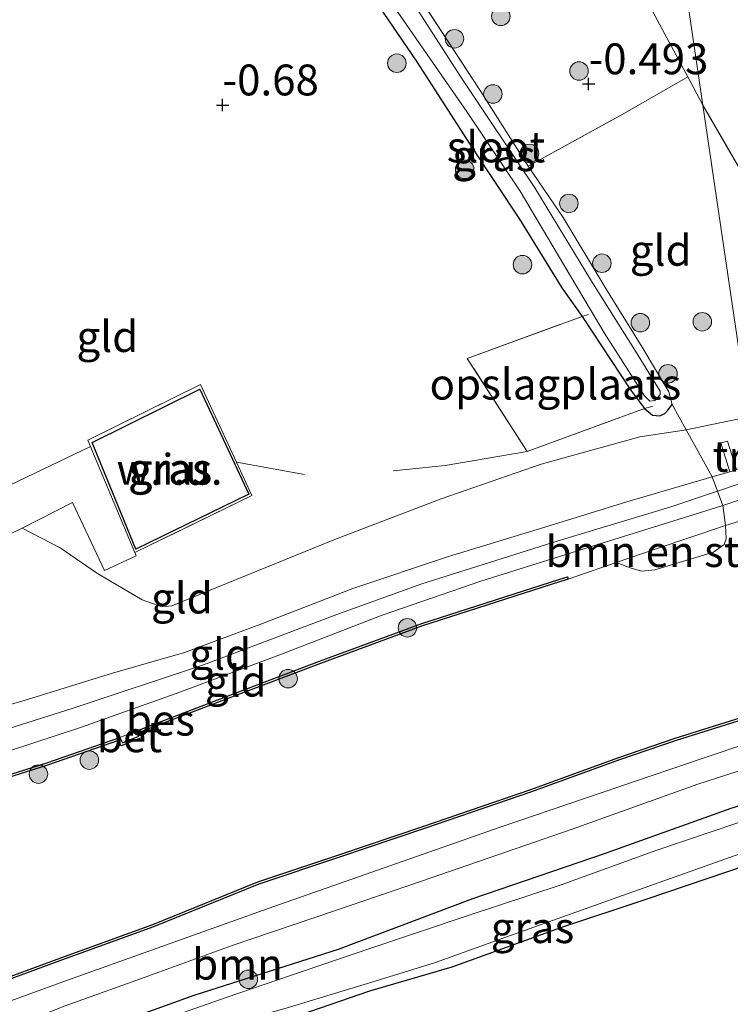
# Model space of a CAD drawing. Units: metres. Extents: x 119994 to 128714, y 443750 to 450000.
# Drawn here: x 121242 to 121300, y 448563 to 448643 of the extents above; entities that cross this region are included whole.
import ezdxf
from ezdxf.enums import TextEntityAlignment as Align

# ---------------------------------------------------------------- set-up
doc = ezdxf.new("R2010")
doc.units = ezdxf.units.M
doc.linetypes.add('IE-TERREINAFSCHEIDING', pattern=[10, 8, -2])
doc.layers.get('0').update_dxf_attribs({"lineweight": 25})
for name, color, linetype, lineweight in [('B-ME-GR-BOMENSTRUIKEN-GV-B6', 93, 'Continuous', 18), ('B-ME-GR-BOOM-GV-B6', 93, 'Continuous', 18), ('B-ME-GR-BOOM-S-B1', 93, 'Continuous', 18), ('B-ME-GW-HOOGTEPUNT-S-B1', 10, 'Continuous', 25), ('B-ME-GW-INSTEEKWATERGANG-L-B1', 10, 'Continuous', 25), ('B-ME-GW-KRUINLIJN-L-B1', 93, 'Continuous', 18), ('B-ME-GW-TEENLIJN-L-B1', 93, 'Continuous', 18), ('B-ME-IE-GRASLAND-GV-B6', 93, 'Continuous', 18), ('B-ME-IE-GRONDWERKLIJN-GROND_INGERICHT-GV-B6', 253, 'Continuous', 18), ('B-ME-IE-GRONDWERKLIJN-GROND_NIETINGERICHT-GV-B6', 253, 'Continuous', 18), ('B-ME-IE-HULPGEOMETRIE-L-B1', 53, 'Continuous', 18), ('B-ME-IE-TERREINAFSCHEIDING-DOORGANG-L-B1', 8, 'IE-TERREINAFSCHEIDING-KUNSTMATIG-OPEN', 18), ('B-ME-IE-TERREINAFSCHEIDING-RASTERHEKWERK-L-B1', 8, 'IE-TERREINAFSCHEIDING', 18), ('B-ME-KG-KADASTRAAL-OPNAMEDTMGRENS-L-B1', 10, 'Continuous', 25), ('B-ME-OB-BESCHOEIING-GV-B6', 10, 'Continuous', 25), ('B-ME-OB-WATERLIJN-L-B1', 133, 'OB-WATERLIJN', 18), ('B-ME-OG-BEBOUWING-GV-B6', 173, 'Continuous', 18), ('B-ME-OG-WATER-GV-B6', 153, 'Continuous', 18), ('B-ME-VH-VERH_SOORT-BETON-OVERIG-GV-B6', 8, 'IE-TERREINAFSCHEIDING-NATUURLIJK-HOUTWAL', 18)]:
    doc.layers.add(name, color=color, linetype=linetype, lineweight=lineweight)
doc.styles.add('NLCS-ISO', font='NLCS-ISO.TTF')
doc.linetypes.add('IE-TERREINAFSCHEIDING-KUNSTMATIG-OPEN', pattern='A,7,-1.5,[67,NLCS.SHX,S=0.75,R=0,X=0,Y=0],-1.5', length=10)
doc.linetypes.add('IE-TERREINAFSCHEIDING-NATUURLIJK-HOUTWAL', pattern='A,7,-1.5,[67,NLCS.SHX,S=0.75,R=45,X=0,Y=0],-1.5,7,-1.5,[70,NLCS.SHX,S=0.75,R=0,X=0,Y=0],-1.5', length=20)
doc.linetypes.add('OB-WATERLIJN', pattern='A,10,[32,NLCS.SHX,S=2,R=0,X=0,Y=0],-12', length=22)

# ---------------------------------------------------------------- blocks, each defined once
blk = doc.blocks.new('boom')
blk.add_hatch(color=256).paths.add_polyline_path([(-0.75, 0, 1), (0.75, 0, 1)])
blk.add_circle((0, 0), 0.75)
blk = doc.blocks.new('hoogtepunt')
for p, q in [((-0.5, 0), (0.5, 0)), ((0, 0.5), (0, -0.5))]:
    blk.add_line(p, q)

msp = doc.modelspace()

# ---------------------------------------------------------------- linework, layer by layer
at = {"layer": 'B-ME-GR-BOMENSTRUIKEN-GV-B6'}
for points in [[(121297.385, 448636.178, -0.429), (121296.159, 448638.456, -0.476), (121292.369, 448645.501, -0.437), (121286.938, 448654.714, -0.48), (121284.76, 448658.469, -0.501), (121293.664, 448661.533, -0.625), (121297.385, 448636.178, -0.429)], [(121301.731, 448628.654, -0.303), (121297.385, 448636.178, -0.429), (121293.664, 448661.533, -0.625)], [(121290.366, 448599.129, 0.5), (121293.679, 448600.267, 0.5), (121299.213, 448602.126, 0.5), (121299.281, 448601.044, 0.5), (121299.107, 448600.573, 0.5), (121298.256, 448599.973, 0.5), (121293.485, 448598.545, 0.5), (121292.411, 448598.429, 0.5), (121291.577, 448598.666, 0.5), (121290.366, 448599.129, 0.5)]]:
    msp.add_polyline3d(points, dxfattribs=at)
at = {"layer": 'B-ME-GR-BOOM-GV-B6'}
msp.add_polyline3d([(121305.438, 448580.981, -0.071), (121299.65, 448579.216, -0.097), (121289.455, 448575.559, -0.165), (121278.701, 448571.883, -0.22), (121267.811, 448567.793, -0.275), (121256.116, 448564.068, -0.241), (121245.845, 448560.354, 0.179), (121236.476, 448556.897, 0.226), (121227.745, 448553.95, 0.26), (121218.817, 448550.446, 0.243), (121217.017, 448549.579, 0.202), (121213.014, 448551.944, 0.952), (121221.39, 448554.478, 1.003), (121230.171, 448557.608, 1.169), (121239.37, 448560.704, 1.184), (121245.696, 448563.223, 1.173), (121251.803, 448565.415, 1.169), (121259.24, 448568.117, 1.143), (121267.602, 448570.952, 1.084), (121274.586, 448573.309, 1.05), (121286.791, 448577.519, 1.092), (121296.984, 448581.175, 1.169), (121305.119, 448583.801, 1.261), (121305.438, 448580.981, -0.071)], dxfattribs=at)
at = {"layer": 'B-ME-GW-INSTEEKWATERGANG-L-B1'}
for points in [[(121265.998, 448652.19, -0.812), (121270.005, 448645.827, -0.748), (121274.147, 448639.755, -0.659), (121278.747, 448632.642, -0.578), (121282.517, 448626.933, -0.509), (121285.954, 448621.378, -0.467), (121287.598, 448619.044, -0.487), (121291.512, 448613.101, -0.458), (121292.655, 448611.591, -0.406), (121293.288, 448611.051, -0.428), (121293.906, 448610.994, -0.433), (121294.301, 448611.199, -0.441), (121294.555, 448611.464, -0.454), (121294.903, 448611.92, -0.459)], [(121305.438, 448580.981, -0.071), (121299.65, 448579.216, -0.097), (121289.455, 448575.559, -0.165), (121278.701, 448571.883, -0.22), (121267.811, 448567.793, -0.275), (121256.116, 448564.068, -0.241), (121245.845, 448560.354, 0.179), (121236.476, 448556.897, 0.226), (121227.745, 448553.95, 0.26), (121218.817, 448550.446, 0.243), (121217.017, 448549.579, 0.202), (121214.507, 448548.335, 0.184), (121213.223, 448547.358, 0.179), (121209.199, 448544.652, 0.175), (121208.128, 448544.147, 0.145), (121206.765, 448543.587, 0.133), (121203.986, 448542.975, 0.056), (121202.402, 448542.892, 0.094), (121199.358, 448543.113, 0.205), (121198.654, 448542.783, 0.287), (121198.091, 448541.944, 0.288), (121197.941, 448540.772, 0.207), (121198.511, 448540.042, 0.25)], [(121264.75, 448562.505, -0.152), (121270.39, 448564.435, -0.181), (121277.062, 448566.389, -0.198), (121285.879, 448569.569, -0.19), (121292.788, 448571.869, -0.186), (121300.993, 448574.631, -0.114), (121306.135, 448576.476, -0.089)]]:
    msp.add_polyline3d(points, dxfattribs=at)
at = {"layer": 'B-ME-GW-KRUINLIJN-L-B1'}
for points in [[(121197.803, 448575.667, 1.264), (121203.35, 448576.887, 1.205), (121211.41, 448578.932, 1.295), (121217.595, 448580.633, 1.303), (121219.146, 448581.088, 1.337), (121227.269, 448583.491, 1.376), (121235.015, 448585.823, 1.35), (121242.651, 448588.047, 1.337), (121249.527, 448590.171, 1.35), (121255.363, 448591.838, 1.291), (121261.556, 448594.135, 1.282), (121269.024, 448597.021, 1.278), (121276.765, 448599.611, 1.278), (121284.587, 448602.001, 1.308), (121291.219, 448604.035, 1.393), (121298.148, 448606.062, 1.356), (121299.574, 448606.483, 1.354)], [(121212.299, 448576.812, 1.431), (121218.746, 448578.686, 1.566), (121231.548, 448582.659, 1.545), (121246.337, 448587.329, 1.511), (121256.904, 448590.853, 1.47), (121267.717, 448594.91, 1.457), (121274.599, 448597.39, 1.382), (121285.66, 448600.87, 1.457), (121294.709, 448603.621, 1.457), (121298.57, 448604.914, 1.454), (121301.827, 448606.005, 1.451)], [(121301.956, 448604.717, 1.459), (121299.001, 448603.755, 1.456), (121297.113, 448603.14, 1.454), (121288.52, 448600.475, 1.496), (121279.399, 448597.623, 1.462), (121271.39, 448594.852, 1.462), (121263.234, 448591.706, 1.411), (121254.694, 448588.531, 1.407), (121246.944, 448585.766, 1.432), (121239.195, 448583.217, 1.462), (121230.001, 448580.525, 1.547), (121221.49, 448577.659, 1.586), (121219.629, 448577.15, 1.582), (121215.311, 448575.97, 1.573), (121206.705, 448573.606, 1.547), (121196.731, 448571.372, 1.471)], [(120951.682, 448510.44, 0.995), (120967.198, 448512.035, 1.056), (120982.423, 448515.34, 1.046), (120990.809, 448516.959, 1.03), (121006.311, 448519.663, 1.059), (121017.62, 448521.867, 1.078), (121032.119, 448524.518, 1.143), (121044.097, 448526.568, 1.152), (121070.808, 448531.523, 1.181), (121089.208, 448534.284, 1.239), (121103.566, 448536.366, 1.326), (121121.397, 448539.02, 1.201), (121137.216, 448541.261, 1.168), (121157.53, 448544.613, 1.117), (121186.275, 448550.214, 1.207), (121207.997, 448553.898, 1.217), (121231.104, 448559.936, 1.21), (121245.6, 448565.194, 1.178), (121262.162, 448571.105, 1.201), (121280.948, 448577.698, 1.156), (121297.406, 448583.295, 1.197), (121304.818, 448585.771, 1.23)], [(121305.119, 448583.801, 1.261), (121296.984, 448581.175, 1.169), (121286.791, 448577.519, 1.092), (121274.586, 448573.309, 1.05), (121267.602, 448570.952, 1.084), (121259.24, 448568.117, 1.143), (121251.803, 448565.415, 1.169), (121245.696, 448563.223, 1.173), (121239.37, 448560.704, 1.184), (121230.171, 448557.608, 1.169), (121221.39, 448554.478, 1.003), (121213.014, 448551.944, 0.952), (121211.552, 448551.344, 0.957)]]:
    msp.add_polyline3d(points, dxfattribs=at)
at = {"layer": 'B-ME-GW-TEENLIJN-L-B1'}
msp.add_line((121250.133, 448584.96, 0.716), (121251.502, 448585.502, 0.716), dxfattribs=at)
msp.add_polyline3d([(121301.103, 448610.928, 0.13), (121296.041, 448609.882, -0.067), (121295.86, 448609.844, -0.074), (121292.275, 448609.296, -0.044), (121284.274, 448607.088, -0.074), (121276.167, 448604.296, -0.151), (121267.469, 448600.959, -0.155), (121258.038, 448597.135, -0.172), (121254.335, 448595.61, -0.113), (121253.523, 448595.543, -0.126), (121251.94, 448596.112, -0.143), (121248.325, 448598.248, -0.309), (121245.286, 448600.321, -0.275), (121242.209, 448601.908, -0.42)], dxfattribs=at)
at = {"layer": 'B-ME-IE-GRASLAND-GV-B6'}
for points in [[(121270.335, 448647.061, -1.093), (121275.047, 448640.273, -1.093), (121278.276, 448635.59, -1.093), (121282.566, 448629.198, -1.093), (121286.124, 448623.233, -1.093), (121289.435, 448617.655, -1.093), (121292.644, 448612.621, -1.093), (121293.074, 448612.182, -1.093), (121293.493, 448612.261, -1.093), (121293.924, 448612.733, -1.093), (121293.919, 448612.992, -1.093), (121291.912, 448616.257, -1.093), (121288.368, 448621.922, -1.093), (121283.772, 448629.47, -1.093), (121277.787, 448638.404, -1.093), (121274.224, 448643.935, -1.093)], [(121273.283, 448646.621, -0.731), (121279.332, 448637.352, -0.676), (121283.223, 448631.232, -0.612)], [(121283.223, 448631.232, -0.612), (121286.047, 448627.08, -0.497), (121289.524, 448621.316, -0.497), (121292.459, 448616.578, -0.475), (121294.621, 448612.952, -0.471), (121294.903, 448611.92, -0.459), (121294.555, 448611.464, -0.454), (121294.301, 448611.199, -0.441), (121293.906, 448610.994, -0.433), (121293.288, 448611.051, -0.428), (121292.655, 448611.591, -0.406), (121291.512, 448613.101, -0.458), (121287.598, 448619.044, -0.487), (121285.954, 448621.378, -0.467), (121282.517, 448626.933, -0.509), (121278.747, 448632.642, -0.578), (121274.147, 448639.755, -0.659), (121270.005, 448645.827, -0.748)], [(121259.572, 448607.258, -0.524), (121260.825, 448604.562, -0.488), (121251.332, 448599.927, -0.478), (121248.606, 448606.447, -0.558), (121247.904, 448608.128, -0.579), (121247.737, 448608.526, -0.589), (121247.526, 448609.032, -0.59), (121256.655, 448613.536, -0.428), (121259.572, 448607.258, -0.524)], [(121247.887, 448608.844, -0.5), (121251.436, 448600.199, -0.5), (121260.581, 448604.676, -0.5), (121256.606, 448613.167, -0.5), (121247.887, 448608.844, -0.5)], [(121301.709, 448607.176, 1.376), (121300.113, 448606.656, 1.344), (121299.367, 448608.956, 0.386), (121298.83, 448608.811, 0.358), (121299.574, 448606.483, 1.354), (121298.148, 448606.062, 1.356), (121296.041, 448609.882, -0.067), (121301.103, 448610.928, 0.13), (121301.709, 448607.176, 1.376)], [(121301.956, 448604.717, 1.459), (121299.001, 448603.755, 1.456), (121298.57, 448604.914, 1.454), (121298.148, 448606.062, 1.356), (121299.574, 448606.483, 1.354), (121300.113, 448606.656, 1.344), (121301.709, 448607.176, 1.376), (121301.827, 448606.005, 1.451), (121301.956, 448604.717, 1.459)], [(121302.268, 448603.071, 0.5), (121299.565, 448602.244, 0.5), (121299.213, 448602.126, 0.5), (121299.001, 448603.755, 1.456), (121301.956, 448604.717, 1.459), (121302.268, 448603.071, 0.5)], [(121192.36, 448553.301, 0.996), (121198.571, 448554.432, 1.021), (121204.649, 448555.582, 1.034), (121211.064, 448556.796, 0.979), (121220.384, 448559.077, 0.966), (121230.574, 448561.781, 0.996), (121238.053, 448564.231, 1.004), (121245.111, 448566.818, 0.991), (121252.863, 448569.621, 1.004), (121261.388, 448573.087, 1.025), (121267.936, 448575.273, 1.038), (121274.749, 448577.554, 1.055), (121283.499, 448580.546, 1.055), (121290.554, 448583.131, 1.047), (121295.211, 448584.701, 1.093), (121301.072, 448586.543, 1.047), (121304.524, 448587.693, 1.053), (121304.818, 448585.771, 1.23), (121305.119, 448583.801, 1.261)], [(121305.119, 448583.801, 1.261), (121296.984, 448581.175, 1.169), (121286.791, 448577.519, 1.092), (121274.586, 448573.309, 1.05), (121267.602, 448570.952, 1.084), (121259.24, 448568.117, 1.143), (121251.803, 448565.415, 1.169), (121245.696, 448563.223, 1.173), (121239.37, 448560.704, 1.184), (121230.171, 448557.608, 1.169), (121221.39, 448554.478, 1.003), (121213.014, 448551.944, 0.952), (121211.552, 448551.344, 0.957), (121206.804, 448548.18, 1.139), (121205.365, 448547.318, 1.245), (121204.141, 448546.657, 1.191), (121202.852, 448545.974, 1.167), (121201.821, 448545.485, 1.109), (121200.456, 448544.689, 0.994), (121199.489, 448544.115, 0.797), (121198.79, 448543.338, 0.655), (121198.091, 448541.944, 0.288), (121196.16, 448542.849, 0.216)], [(121245.845, 448560.354, 0.179), (121256.116, 448564.068, -0.241), (121267.811, 448567.793, -0.275), (121278.701, 448571.883, -0.22), (121289.455, 448575.559, -0.165), (121299.65, 448579.216, -0.097), (121305.438, 448580.981, -0.071), (121305.642, 448579.8, -0.663)], [(121305.642, 448579.8, -0.663), (121302.451, 448578.807, -0.663), (121293.647, 448575.841, -0.663), (121285.897, 448573.031, -0.663), (121278.267, 448570.504, -0.663), (121270.478, 448567.903, -0.663), (121265.061, 448566.055, -0.663), (121258.747, 448563.906, -0.663), (121251.837, 448561.472, -0.663)], [(121306.135, 448576.476, -0.089), (121300.993, 448574.631, -0.114), (121292.788, 448571.869, -0.186), (121285.879, 448569.569, -0.19), (121277.062, 448566.389, -0.198), (121270.39, 448564.435, -0.181), (121264.75, 448562.505, -0.152), (121261.456, 448561.494, -0.025), (121261.014, 448562.309, -0.663), (121263.613, 448563.046, -0.663), (121270.545, 448565.138, -0.663), (121275.708, 448566.721, -0.663), (121280.656, 448568.525, -0.663), (121290.486, 448572.031, -0.663), (121301.296, 448575.854, -0.663), (121306.01, 448577.621, -0.663), (121306.135, 448576.476, -0.089)]]:
    msp.add_polyline3d(points, dxfattribs=at)
at = {"layer": 'B-ME-IE-GRONDWERKLIJN-GROND_INGERICHT-GV-B6'}
for points in [[(121296.159, 448638.456, -0.476), (121293.05, 448636.669, -0.405), (121290.908, 448635.443, -0.366), (121283.223, 448631.232, -0.612), (121279.332, 448637.352, -0.676), (121273.283, 448646.621, -0.731), (121269.761, 448652.159, -0.757), (121269.055, 448653.157, -0.765), (121274.066, 448654.852, -0.564), (121284.76, 448658.469, -0.501), (121286.938, 448654.714, -0.48), (121292.369, 448645.501, -0.437), (121296.159, 448638.456, -0.476)], [(121232.919, 448641.75, -0.958), (121242.231, 448644.689, -0.934), (121251.765, 448647.698, -0.757), (121260.527, 448650.463, -0.714), (121265.998, 448652.19, -0.812), (121270.005, 448645.827, -0.748), (121274.147, 448639.755, -0.659), (121278.747, 448632.642, -0.578), (121282.517, 448626.933, -0.509), (121285.954, 448621.378, -0.467), (121287.598, 448619.044, -0.487)], [(121297.385, 448636.178, -0.429), (121301.103, 448610.928, 0.13), (121296.041, 448609.882, -0.067), (121294.903, 448611.92, -0.459), (121294.621, 448612.952, -0.471), (121292.459, 448616.578, -0.475), (121289.524, 448621.316, -0.497), (121286.047, 448627.08, -0.497), (121283.223, 448631.232, -0.612), (121290.908, 448635.443, -0.366), (121293.05, 448636.669, -0.405), (121296.159, 448638.456, -0.476), (121297.385, 448636.178, -0.429)], [(121309.876, 448614.199, -0.006), (121303.689, 448611.976, -0.08), (121301.103, 448610.928, 0.13), (121297.385, 448636.178, -0.429), (121301.731, 448628.654, -0.303), (121309.876, 448614.199, -0.006)], [(121195.487, 448630.617, 0.014), (121203.873, 448632.56, -0.109), (121205.566, 448629.397, -0.15), (121199.511, 448626.082, -0.201), (121205.493, 448616.019, -0.389), (121210.171, 448607.575, -0.576), (121207.363, 448606.132, -0.529), (121213.238, 448596.179, -0.563), (121217.797, 448593.873, -0.487), (121220.78, 448595.306, -0.546), (121232.093, 448600.874, -0.538), (121240.583, 448605.083, -0.602), (121247.737, 448608.526, -0.589)], [(121287.598, 448619.044, -0.487), (121278.284, 448615.659, -0.485), (121283.138, 448608.117, -0.204), (121292.655, 448611.591, -0.406), (121293.288, 448611.051, -0.428), (121293.906, 448610.994, -0.433), (121294.301, 448611.199, -0.441), (121294.555, 448611.464, -0.454), (121294.903, 448611.92, -0.459), (121296.041, 448609.882, -0.067), (121295.86, 448609.844, -0.074), (121292.275, 448609.296, -0.044), (121284.274, 448607.088, -0.074), (121276.167, 448604.296, -0.151), (121267.469, 448600.959, -0.155), (121258.038, 448597.135, -0.172), (121254.335, 448595.61, -0.113), (121253.523, 448595.543, -0.126), (121251.94, 448596.112, -0.143), (121248.325, 448598.248, -0.309), (121245.286, 448600.321, -0.275), (121242.209, 448601.908, -0.42), (121246.286, 448603.981, -0.484), (121248.888, 448598.485, -0.416), (121251.442, 448599.663, -0.475), (121251.332, 448599.927, -0.478), (121260.825, 448604.562, -0.488), (121259.572, 448607.258, -0.524), (121256.655, 448613.536, -0.428), (121247.526, 448609.032, -0.59), (121247.737, 448608.526, -0.589), (121240.583, 448605.083, -0.602)], [(121292.655, 448611.591, -0.406), (121283.138, 448608.117, -0.204), (121278.284, 448615.659, -0.485), (121287.598, 448619.044, -0.487), (121291.512, 448613.101, -0.458), (121292.655, 448611.591, -0.406)], [(121236.561, 448599.191, -0.484), (121242.209, 448601.908, -0.42), (121245.286, 448600.321, -0.275), (121248.325, 448598.248, -0.309), (121251.94, 448596.112, -0.143), (121253.523, 448595.543, -0.126), (121254.335, 448595.61, -0.113), (121258.038, 448597.135, -0.172), (121267.469, 448600.959, -0.155), (121276.167, 448604.296, -0.151), (121284.274, 448607.088, -0.074), (121292.275, 448609.296, -0.044), (121295.86, 448609.844, -0.074), (121296.041, 448609.882, -0.067), (121298.148, 448606.062, 1.356)], [(121247.737, 448608.526, -0.589), (121247.904, 448608.128, -0.579), (121248.606, 448606.447, -0.558), (121251.332, 448599.927, -0.478), (121251.442, 448599.663, -0.475), (121248.888, 448598.485, -0.416), (121246.286, 448603.981, -0.484), (121242.209, 448601.908, -0.42), (121236.561, 448599.191, -0.484), (121230.239, 448595.912, -0.488), (121220.506, 448591.164, -0.446), (121213.563, 448587.724, -0.424), (121210.353, 448586.49, -0.285), (121208.778, 448585.89, -0.255), (121206.916, 448585.191, -0.238), (121199.68, 448582.692, -0.213), (121194.571, 448581.076, -0.204)], [(121298.148, 448606.062, 1.356), (121291.219, 448604.035, 1.393), (121284.587, 448602.001, 1.308), (121276.765, 448599.611, 1.278), (121269.024, 448597.021, 1.278), (121261.556, 448594.135, 1.282), (121255.363, 448591.838, 1.291), (121249.527, 448590.171, 1.35), (121242.651, 448588.047, 1.337), (121235.015, 448585.823, 1.35)], [(121235.015, 448585.823, 1.35), (121242.651, 448588.047, 1.337), (121249.527, 448590.171, 1.35), (121255.363, 448591.838, 1.291), (121261.556, 448594.135, 1.282), (121269.024, 448597.021, 1.278), (121276.765, 448599.611, 1.278), (121284.587, 448602.001, 1.308), (121291.219, 448604.035, 1.393), (121298.148, 448606.062, 1.356), (121298.57, 448604.914, 1.454), (121299.001, 448603.755, 1.456)], [(121239.195, 448583.217, 1.462), (121246.944, 448585.766, 1.432), (121254.694, 448588.531, 1.407), (121263.234, 448591.706, 1.411), (121271.39, 448594.852, 1.462), (121279.399, 448597.623, 1.462), (121288.52, 448600.475, 1.496), (121297.113, 448603.14, 1.454), (121299.001, 448603.755, 1.456), (121299.213, 448602.126, 0.5)], [(121299.001, 448603.755, 1.456), (121297.113, 448603.14, 1.454), (121288.52, 448600.475, 1.496), (121279.399, 448597.623, 1.462), (121271.39, 448594.852, 1.462), (121263.234, 448591.706, 1.411), (121254.694, 448588.531, 1.407), (121246.944, 448585.766, 1.432), (121239.195, 448583.217, 1.462)], [(121299.213, 448602.126, 0.5), (121293.679, 448600.267, 0.5), (121290.366, 448599.129, 0.5), (121286.463, 448597.787, 0.5), (121286.405, 448597.979, 0.714), (121285.791, 448597.768, 0.716), (121274.593, 448594.181, 0.691), (121266.31, 448591.145, 0.665), (121258.899, 448588.318, 0.674), (121251.502, 448585.502, 0.716), (121250.133, 448584.96, 0.716), (121244.214, 448582.908, 0.716), (121234.64, 448579.889, 0.763)], [(121312.033, 448536.031, 0.003), (121294.799, 448530.36, -0.088), (121282.953, 448526.461, 0.042), (121279.593, 448531.988, 0.013), (121273.727, 448541.515, 0.017), (121268.128, 448550.314, 0.072), (121262.549, 448559.463, 0.089), (121261.456, 448561.494, -0.025), (121264.75, 448562.505, -0.152), (121270.39, 448564.435, -0.181), (121277.062, 448566.389, -0.198), (121285.879, 448569.569, -0.19), (121292.788, 448571.869, -0.186), (121300.993, 448574.631, -0.114), (121306.135, 448576.476, -0.089), (121312.033, 448536.031, 0.003)]]:
    msp.add_polyline3d(points, dxfattribs=at)
at = {"layer": 'B-ME-IE-GRONDWERKLIJN-GROND_NIETINGERICHT-GV-B6'}
msp.add_polyline3d([(121247.887, 448608.844, -0.5), (121256.606, 448613.167, -0.5), (121260.581, 448604.676, -0.5), (121251.436, 448600.199, -0.5), (121247.887, 448608.844, -0.5)], dxfattribs=at)
at = {"layer": 'B-ME-IE-HULPGEOMETRIE-L-B1'}
msp.add_polyline3d([(121293.664, 448661.533, -0.625), (121297.385, 448636.178, -0.429), (121301.103, 448610.928, 0.13), (121301.709, 448607.176, 1.376), (121301.827, 448606.005, 1.451), (121301.956, 448604.717, 1.459), (121302.268, 448603.071, 0.5), (121302.476, 448603.091, 0.5), (121302.874, 448601.974, 0.5), (121304.481, 448587.89, 0.5), (121304.524, 448587.693, 1.053), (121304.818, 448585.771, 1.23), (121305.119, 448583.801, 1.261), (121305.438, 448580.981, -0.071), (121305.642, 448579.8, -0.663), (121306.01, 448577.621, -0.663), (121306.135, 448576.476, -0.089), (121312.033, 448536.031, 0.003)], dxfattribs=at)
at = {"layer": 'B-ME-IE-TERREINAFSCHEIDING-DOORGANG-L-B1'}
for p, q in [((121290.908, 448635.443, -0.366), (121293.05, 448636.669, -0.405)), ((121247.904, 448608.128, -0.579), (121248.606, 448606.447, -0.558))]:
    msp.add_line(p, q, dxfattribs=at)
msp.add_polyline3d([(121298.148, 448606.062, 1.356), (121298.57, 448604.914, 1.454), (121299.001, 448603.755, 1.456)], dxfattribs=at)
at = {"layer": 'B-ME-IE-TERREINAFSCHEIDING-RASTERHEKWERK-L-B1'}
for p, q in [((121293.05, 448636.669, -0.405), (121296.159, 448638.456, -0.476)), ((121283.223, 448631.232, -0.612), (121290.908, 448635.443, -0.366)), ((121259.572, 448607.258, -0.524), (121265.092, 448606.265, -0.421)), ((121251.332, 448599.927, -0.478), (121248.606, 448606.447, -0.558)), ((121299.001, 448603.755, 1.456), (121299.213, 448602.126, 0.5))]:
    msp.add_line(p, q, dxfattribs=at)
for points in [[(121284.76, 448658.469, -0.501), (121286.938, 448654.714, -0.48), (121292.369, 448645.501, -0.437), (121296.159, 448638.456, -0.476), (121297.385, 448636.178, -0.429)], [(121294.903, 448611.92, -0.459), (121294.621, 448612.952, -0.471), (121292.459, 448616.578, -0.475), (121289.524, 448621.316, -0.497), (121286.047, 448627.08, -0.497), (121283.223, 448631.232, -0.612), (121279.332, 448637.352, -0.676), (121273.283, 448646.621, -0.731), (121269.761, 448652.159, -0.757), (121269.055, 448653.157, -0.765)], [(121313.197, 448608.669, 1.477), (121311.902, 448611.164, 1.441), (121309.876, 448614.199, -0.006), (121301.731, 448628.654, -0.303), (121297.385, 448636.178, -0.429)], [(121247.737, 448608.526, -0.589), (121240.583, 448605.083, -0.602), (121232.093, 448600.874, -0.538), (121220.78, 448595.306, -0.546), (121217.797, 448593.873, -0.487), (121213.238, 448596.179, -0.563), (121207.363, 448606.132, -0.529), (121210.171, 448607.575, -0.576), (121205.493, 448616.019, -0.389), (121199.511, 448626.082, -0.201), (121205.566, 448629.397, -0.15), (121203.873, 448632.56, -0.109)], [(121283.138, 448608.117, -0.204), (121278.284, 448615.659, -0.485), (121287.598, 448619.044, -0.487), (121288.112, 448619.21, -0.741)], [(121247.904, 448608.128, -0.579), (121247.737, 448608.526, -0.589), (121247.526, 448609.032, -0.59), (121256.655, 448613.536, -0.428), (121259.572, 448607.258, -0.524), (121260.825, 448604.562, -0.488), (121251.332, 448599.927, -0.478)], [(121272.286, 448606.541, -0.327), (121276.496, 448606.99, -0.204), (121283.138, 448608.117, -0.204), (121292.655, 448611.591, -0.406), (121293.335, 448611.781, -0.724)], [(121294.903, 448611.92, -0.459), (121296.041, 448609.882, -0.067), (121298.148, 448606.062, 1.356)], [(121242.209, 448601.908, -0.42), (121246.286, 448603.981, -0.484), (121248.888, 448598.485, -0.416), (121251.442, 448599.663, -0.475), (121251.332, 448599.927, -0.478)], [(121242.209, 448601.908, -0.42), (121236.561, 448599.191, -0.484), (121230.239, 448595.912, -0.488), (121220.506, 448591.164, -0.446), (121213.563, 448587.724, -0.424)]]:
    msp.add_polyline3d(points, dxfattribs=at)
at = {"layer": 'B-ME-KG-KADASTRAAL-OPNAMEDTMGRENS-L-B1'}
msp.add_polyline3d([(121247.887, 448608.844, -0.5), (121256.606, 448613.167, -0.5), (121260.581, 448604.676, -0.5), (121251.436, 448600.199, -0.5), (121247.887, 448608.844, -0.5)], dxfattribs=at)
at = {"layer": 'B-ME-OB-BESCHOEIING-GV-B6'}
for points in [[(121234.64, 448579.889, 0.763), (121244.214, 448582.908, 0.716), (121250.133, 448584.96, 0.716), (121250.342, 448584.532, 0.742), (121251.673, 448585.056, 0.725), (121251.502, 448585.502, 0.716), (121258.899, 448588.318, 0.674), (121266.31, 448591.145, 0.665), (121274.593, 448594.181, 0.691), (121285.791, 448597.768, 0.716), (121286.405, 448597.979, 0.714), (121286.463, 448597.787, 0.5)], [(121286.463, 448597.787, 0.5), (121285.854, 448597.578, 0.5), (121274.658, 448593.992, 0.5), (121266.38, 448590.958, 0.5), (121258.97, 448588.131, 0.5), (121251.761, 448585.386, 0.5), (121251.931, 448584.943, 0.5), (121250.243, 448584.278, 0.5), (121250.031, 448584.713, 0.5), (121244.277, 448582.718, 0.5), (121234.701, 448579.698, 0.5)], [(121192.324, 448553.498, 0.5), (121198.534, 448554.629, 0.5), (121204.612, 448555.779, 0.5), (121211.022, 448556.992, 0.5), (121220.335, 448559.271, 0.5), (121230.517, 448561.973, 0.5), (121237.987, 448564.42, 0.5), (121245.043, 448567.006, 0.5), (121252.791, 448569.808, 0.5), (121261.319, 448573.275, 0.5), (121267.873, 448575.463, 0.5), (121274.685, 448577.743, 0.5), (121283.432, 448580.735, 0.5), (121290.488, 448583.32, 0.5), (121295.149, 448584.891, 0.5), (121301.01, 448586.733, 0.5), (121304.481, 448587.89, 0.5), (121304.524, 448587.693, 1.053)], [(121304.524, 448587.693, 1.053), (121301.072, 448586.543, 1.047), (121295.211, 448584.701, 1.093), (121290.554, 448583.131, 1.047), (121283.499, 448580.546, 1.055), (121274.749, 448577.554, 1.055), (121267.936, 448575.273, 1.038), (121261.388, 448573.087, 1.025), (121252.863, 448569.621, 1.004), (121245.111, 448566.818, 0.991), (121238.053, 448564.231, 1.004), (121230.574, 448561.781, 0.996), (121220.384, 448559.077, 0.966), (121211.064, 448556.796, 0.979), (121204.649, 448555.582, 1.034), (121198.571, 448554.432, 1.021), (121192.36, 448553.301, 0.996)]]:
    msp.add_polyline3d(points, dxfattribs=at)
at = {"layer": 'B-ME-OB-WATERLIJN-L-B1'}
for points in [[(121302.268, 448603.071, 0.5), (121299.565, 448602.244, 0.5), (121299.213, 448602.126, 0.5), (121293.679, 448600.267, 0.5), (121290.366, 448599.129, 0.5), (121286.463, 448597.787, 0.5), (121285.854, 448597.578, 0.5), (121274.658, 448593.992, 0.5), (121266.38, 448590.958, 0.5), (121258.97, 448588.131, 0.5), (121251.761, 448585.386, 0.5), (121251.931, 448584.943, 0.5), (121250.243, 448584.278, 0.5), (121250.031, 448584.713, 0.5), (121244.277, 448582.718, 0.5), (121234.701, 448579.698, 0.5), (121225.827, 448576.853, 0.5), (121220.359, 448575.171, 0.5), (121214.075, 448573.464, 0.5), (121213.781, 448573.193, 0.5), (121213.745, 448572.928, 0.5), (121213.619, 448571.997, 0.5)], [(121192.324, 448553.498, 0.5), (121198.534, 448554.629, 0.5), (121204.612, 448555.779, 0.5), (121211.022, 448556.992, 0.5), (121220.335, 448559.271, 0.5), (121230.517, 448561.973, 0.5), (121237.987, 448564.42, 0.5), (121245.043, 448567.006, 0.5), (121252.791, 448569.808, 0.5), (121261.319, 448573.275, 0.5), (121267.873, 448575.463, 0.5), (121274.685, 448577.743, 0.5), (121283.432, 448580.735, 0.5), (121290.488, 448583.32, 0.5), (121295.149, 448584.891, 0.5), (121301.01, 448586.733, 0.5), (121304.481, 448587.89, 0.5)]]:
    msp.add_polyline3d(points, dxfattribs=at)
at = {"layer": 'B-ME-OG-BEBOUWING-GV-B6'}
msp.add_polyline3d([(121300.113, 448606.656, 1.344), (121299.574, 448606.483, 1.354), (121298.83, 448608.811, 0.358), (121299.367, 448608.956, 0.386), (121300.113, 448606.656, 1.344)], dxfattribs=at)
at = {"layer": 'B-ME-OG-WATER-GV-B6'}
for points in [[(121266.716, 448652.416, -1.093), (121268.283, 448652.91, -1.093), (121269.302, 448651.378, -1.093), (121274.224, 448643.935, -1.093), (121277.787, 448638.404, -1.093), (121283.772, 448629.47, -1.093), (121288.368, 448621.922, -1.093), (121291.912, 448616.257, -1.093), (121293.919, 448612.992, -1.093), (121293.924, 448612.733, -1.093), (121293.493, 448612.261, -1.093), (121293.074, 448612.182, -1.093), (121292.644, 448612.621, -1.093), (121289.435, 448617.655, -1.093), (121286.124, 448623.233, -1.093), (121282.566, 448629.198, -1.093), (121278.276, 448635.59, -1.093), (121275.047, 448640.273, -1.093), (121270.335, 448647.061, -1.093), (121266.716, 448652.416, -1.093)], [(121234.701, 448579.698, 0.5), (121244.277, 448582.718, 0.5), (121250.031, 448584.713, 0.5), (121250.243, 448584.278, 0.5), (121251.931, 448584.943, 0.5), (121251.761, 448585.386, 0.5), (121258.97, 448588.131, 0.5), (121266.38, 448590.958, 0.5), (121274.658, 448593.992, 0.5), (121285.854, 448597.578, 0.5), (121286.463, 448597.787, 0.5), (121290.366, 448599.129, 0.5), (121291.577, 448598.666, 0.5), (121292.411, 448598.429, 0.5), (121293.485, 448598.545, 0.5), (121298.256, 448599.973, 0.5), (121299.107, 448600.573, 0.5), (121299.281, 448601.044, 0.5), (121299.213, 448602.126, 0.5), (121299.565, 448602.244, 0.5), (121302.268, 448603.071, 0.5), (121302.476, 448603.091, 0.5), (121302.874, 448601.974, 0.5), (121304.481, 448587.89, 0.5)], [(121304.481, 448587.89, 0.5), (121301.01, 448586.733, 0.5), (121295.149, 448584.891, 0.5), (121290.488, 448583.32, 0.5), (121283.432, 448580.735, 0.5), (121274.685, 448577.743, 0.5), (121267.873, 448575.463, 0.5), (121261.319, 448573.275, 0.5), (121252.791, 448569.808, 0.5), (121245.043, 448567.006, 0.5), (121237.987, 448564.42, 0.5), (121230.517, 448561.973, 0.5), (121220.335, 448559.271, 0.5), (121211.022, 448556.992, 0.5), (121204.612, 448555.779, 0.5), (121198.534, 448554.629, 0.5), (121192.324, 448553.498, 0.5)], [(121251.837, 448561.472, -0.663), (121258.747, 448563.906, -0.663), (121265.061, 448566.055, -0.663), (121270.478, 448567.903, -0.663), (121278.267, 448570.504, -0.663), (121285.897, 448573.031, -0.663), (121293.647, 448575.841, -0.663), (121302.451, 448578.807, -0.663), (121305.642, 448579.8, -0.663), (121306.01, 448577.621, -0.663)], [(121306.01, 448577.621, -0.663), (121301.296, 448575.854, -0.663), (121290.486, 448572.031, -0.663), (121280.656, 448568.525, -0.663), (121275.708, 448566.721, -0.663), (121270.545, 448565.138, -0.663), (121263.613, 448563.046, -0.663)]]:
    msp.add_polyline3d(points, dxfattribs=at)
at = {"layer": 'B-ME-VH-VERH_SOORT-BETON-OVERIG-GV-B6'}
msp.add_polyline3d([(121250.133, 448584.96, 0.716), (121251.502, 448585.502, 0.716), (121251.673, 448585.056, 0.725), (121250.342, 448584.532, 0.742), (121250.133, 448584.96, 0.716)], dxfattribs=at)

# ---------------------------------------------------------------- block references
at = {"layer": 'B-ME-GR-BOOM-S-B1', "rotation": 90}
for p in [(121281.007, 448643.364, -0.454), (121277.25, 448641.545, -0.488), (121272.579, 448639.561, -0.445), (121287.345, 448638.928, -0.456), (121280.366, 448637.07, -0.503), (121283.329, 448632.256, -0.522), (121278.08, 448630.967, -0.515), (121286.525, 448628.207, -0.443), (121282.762, 448623.254, -0.513), (121289.198, 448623.365, -0.447), (121292.317, 448618.547, -0.454), (121297.337, 448618.627, -0.466), (121294.559, 448614.408, -0.466), (121273.437, 448593.841, 0.595), (121263.767, 448589.723, 0.5), (121247.656, 448583.125, 0.5), (121243.53, 448581.994, 0.5), (121260.542, 448565.373, -0.365)]:
    msp.add_blockref('boom', p, dxfattribs=at)
at = {"layer": 'B-ME-GW-HOOGTEPUNT-S-B1', "rotation": 90}
for p in [(121288.125, 448637.889, -0.493), (121288.125, 448637.889, -0.493), (121258.449, 448636.175, -0.68), (121258.449, 448636.175, -0.68)]:
    msp.add_blockref('hoogtepunt', p, dxfattribs=at)

# ---------------------------------------------------------------- texts
at = {"layer": 'B-ME-GR-BOMENSTRUIKEN-GV-B6', "ltscale": 0.2, "style": 'NLCS-ISO'}
msp.add_text('bmn en strkn', height=2.5, dxfattribs=at).set_placement((121295.141, 448600.016), align=Align.MIDDLE_CENTER)
at = {"layer": 'B-ME-GR-BOOM-GV-B6', "ltscale": 0.2, "style": 'NLCS-ISO'}
msp.add_text('bmn', height=2.5, dxfattribs=at).set_placement((121259.661, 448566.598), align=Align.MIDDLE_CENTER)
at = {"layer": 'B-ME-GW-HOOGTEPUNT-S-B1', "ltscale": 0.2, "style": 'NLCS-ISO'}
for s, p in [('-0.493', (121288.125, 448637.889, -0.493)), ('-0.493', (121288.125, 448637.889, -0.493)), ('-0.68', (121258.449, 448636.175, -0.68)), ('-0.68', (121258.449, 448636.175, -0.68))]:
    msp.add_text(s, height=2.5, dxfattribs=at).set_placement(p, align=Align.BOTTOM_LEFT)
at = {"layer": 'B-ME-IE-GRASLAND-GV-B6', "ltscale": 0.2, "style": 'NLCS-ISO'}
for p in [(121280.45, 448632.076), (121254.175, 448606.731), (121254.234, 448606.683), (121283.574, 448569.557)]:
    msp.add_text('gras', height=2.5, dxfattribs=at).set_placement(p, align=Align.MIDDLE_CENTER)
at = {"layer": 'B-ME-IE-GRONDWERKLIJN-GROND_INGERICHT-GV-B6', "ltscale": 0.2, "style": 'NLCS-ISO'}
for s, p in [('gld', (121293.969, 448624.412)), ('gld', (121249.117, 448617.427)), ('opslagplaats', (121285.429, 448613.576)), ('gld', (121255.159, 448596.252)), ('gld', (121258.259, 448591.699)), ('gld', (121259.526, 448589.525))]:
    msp.add_text(s, height=2.5, dxfattribs=at).set_placement(p, align=Align.MIDDLE_CENTER)
at = {"layer": 'B-ME-IE-GRONDWERKLIJN-GROND_NIETINGERICHT-GV-B6', "ltscale": 0.2, "style": 'NLCS-ISO'}
msp.add_text('w.i.u.', height=2.5, dxfattribs=at).set_placement((121254.153, 448606.673), align=Align.MIDDLE_CENTER)
at = {"layer": 'B-ME-OB-BESCHOEIING-GV-B6', "ltscale": 0.2, "style": 'NLCS-ISO'}
msp.add_text('bes', height=2.5, dxfattribs=at).set_placement((121253.416, 448586.363), align=Align.MIDDLE_CENTER)
at = {"layer": 'B-ME-OG-BEBOUWING-GV-B6', "ltscale": 0.2, "style": 'NLCS-ISO'}
msp.add_text('tr', height=2.5, dxfattribs=at).set_placement((121299.47, 448607.724), align=Align.MIDDLE_CENTER)
at = {"layer": 'B-ME-OG-WATER-GV-B6', "ltscale": 0.2, "style": 'NLCS-ISO'}
msp.add_text('sloot', height=2.5, dxfattribs=at).set_placement((121280.614, 448632.786), align=Align.MIDDLE_CENTER)
at = {"layer": 'B-ME-VH-VERH_SOORT-BETON-OVERIG-GV-B6', "ltscale": 0.2, "style": 'NLCS-ISO'}
msp.add_text('bet', height=2.5, dxfattribs=at).set_placement((121250.912, 448585.015), align=Align.MIDDLE_CENTER)

doc.saveas('drawing.dxf')
